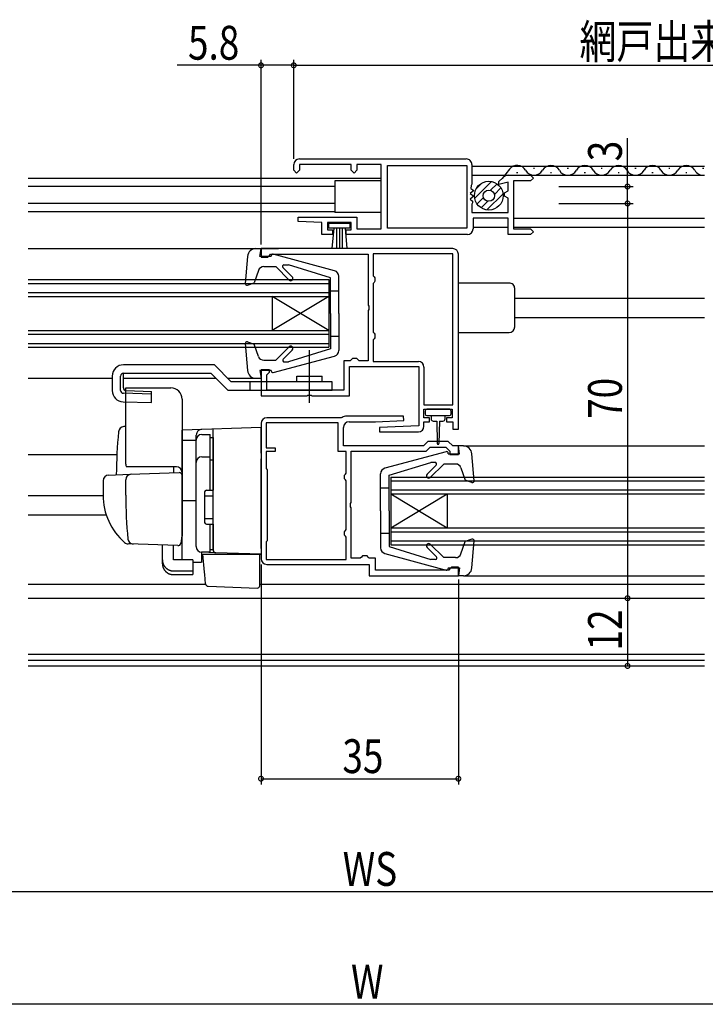
# Model space of a CAD drawing. Extents: x 0 to 990, y 0 to 1603.
# Drawn here: x 688 to 809, y 1073 to 1248 of the extents above; entities that cross this region are included whole.
import ezdxf

# ---------------------------------------------------------------- set-up
doc = ezdxf.new("R2010")
doc.units = 0
doc.linetypes.add('YCENTER_1', pattern=[13, 10, -1, 1, -1])
for name, color, linetype in [('YKK_11', 7, 'CONTINUOUS'), ('YKK_12', 2, 'CONTINUOUS'), ('YKK_13', 4, 'CONTINUOUS'), ('YKK_D', 6, 'CONTINUOUS')]:
    doc.layers.add(name, color=color, linetype=linetype)
doc.styles.get("Standard").update_dxf_attribs({"font": 'txt.shx', "bigfont": 'extfont.shx'})

msp = doc.modelspace()

# ---------------------------------------------------------------- linework, layer by layer
at = {"layer": 'YKK_11', "color": 0, "linetype": 'BYBLOCK'}
for p, q in [((736.299629, 1221.292267), (736.299629, 1222.292267)), ((737.299629, 1223.292267), (766.899629, 1223.292267)), ((746.499625, 1222.292267), (737.299629, 1222.292267)), ((737.299629, 1222.292267), (737.299629, 1221.292267)), ((746.499625, 1221.292267), (746.499625, 1222.292267)), ((747.499625, 1222.292267), (747.499625, 1221.292267)), ((751.799629, 1222.292267), (747.499625, 1222.292267)), ((751.799629, 1210.892273), (751.799629, 1222.292267)), ((752.899619, 1222.142273), (766.999625, 1222.142273)), ((752.899619, 1211.042267), (752.899619, 1222.142273)), ((766.999625, 1222.142273), (766.999625, 1211.042267)), ((767.899629, 1222.292267), (767.899629, 1218.811882)), ((736.799629, 1220.792267), (736.299629, 1221.292267)), ((737.299629, 1221.292267), (736.799629, 1220.792267)), ((746.999625, 1220.792267), (746.499625, 1221.292267)), ((747.499625, 1221.292267), (746.999625, 1220.792267)), ((774.420949, 1220.392273), (778.299629, 1220.392273)), ((778.299629, 1220.392273), (778.799629, 1219.892273)), ((767.899629, 1218.811882), (767.749629, 1218.552074)), ((772.699629, 1219.292275), (773.360289, 1219.952933)), ((772.699629, 1218.731629), (772.699629, 1219.292275)), ((774.299629, 1219.160347), (772.699629, 1218.731629)), ((774.299629, 1217.627352), (774.299629, 1219.160347)), ((775.299629, 1219.392273), (775.299629, 1210.892273)), ((778.299629, 1219.392273), (775.299629, 1219.392273)), ((778.799629, 1219.892273), (778.299629, 1219.392273)), ((768.232962, 1217.667267), (767.566295, 1217.167267)), ((767.566295, 1217.167267), (768.232962, 1216.667267)), ((767.749629, 1218.552074), (767.719629, 1218.052267)), ((767.719629, 1218.052267), (768.232962, 1217.667267)), ((773.699629, 1217.280942), (774.299629, 1217.627352)), ((773.699629, 1216.703592), (773.699629, 1217.280942)), ((768.232962, 1216.667267), (767.566295, 1216.167267)), ((767.566295, 1216.167267), (768.019629, 1215.827267)), ((768.019629, 1215.507267), (767.899629, 1215.267267)), ((767.899629, 1215.267267), (767.899629, 1213.792267)), ((768.019629, 1215.827267), (768.019629, 1215.507267)), ((774.299629, 1216.357182), (773.699629, 1216.703592)), ((774.299629, 1213.792267), (774.299629, 1216.357182)), ((767.899629, 1213.792267), (774.299629, 1213.792267)), ((737.090593, 1212.174922), (737.108319, 1212.992264)), ((741.299613, 1211.992265), (737.090593, 1212.174922)), ((737.108319, 1212.992264), (747.499625, 1212.992264)), ((741.299613, 1209.892243), (741.299613, 1211.992265)), ((746.499625, 1211.992264), (742.299629, 1211.992264)), ((742.299629, 1211.992264), (742.299629, 1210.692261)), ((746.499625, 1210.692261), (746.499625, 1211.992264)), ((747.499625, 1212.992264), (747.499625, 1210.892273)), ((774.299629, 1212.792267), (768.099616, 1212.792267)), ((768.099616, 1212.792267), (768.099616, 1210.892273)), ((774.299629, 1209.892273), (774.299629, 1212.792267)), ((742.299629, 1210.692261), (743.199613, 1210.692261)), ((743.199613, 1210.692261), (743.199613, 1209.8923)), ((745.599611, 1210.692261), (746.499625, 1210.692261)), ((745.599611, 1209.892273), (745.599611, 1210.692261)), ((747.499625, 1210.892273), (751.799629, 1210.892273)), ((756.299629, 1211.042267), (752.899619, 1211.042267)), ((766.999625, 1211.042267), (756.299629, 1211.042267)), ((775.299629, 1210.892273), (778.299629, 1210.892273)), ((778.299629, 1210.892273), (778.799629, 1210.392273)), ((778.799629, 1210.392273), (778.299629, 1209.892273)), ((743.199613, 1209.8923), (741.299613, 1209.892243)), ((756.299629, 1209.892273), (745.599611, 1209.892273)), ((767.099616, 1209.892273), (756.299629, 1209.892273)), ((778.299629, 1209.892273), (774.299629, 1209.892273)), ((764.499639, 1207.392173), (730.499639, 1207.392173)), ((730.499639, 1207.392173), (730.499639, 1205.892173)), ((764.499639, 1206.492173), (750.399639, 1206.492173)), ((750.399639, 1206.492173), (750.399639, 1202.579471)), ((764.499639, 1179.692173), (764.499639, 1206.492173)), ((764.499639, 1179.692173), (764.499639, 1206.492173)), ((730.499639, 1205.892173), (731.699639, 1205.892173)), ((731.699639, 1205.892173), (731.999639, 1206.192173)), ((731.999639, 1206.192173), (732.199639, 1206.392173)), ((732.199639, 1206.392173), (749.499639, 1206.392173)), ((749.499639, 1206.392173), (749.499639, 1197.350431)), ((765.499639, 1175.392173), (765.499639, 1206.392173)), ((750.399639, 1202.579471), (750.549639, 1202.385822)), ((750.549639, 1201.398524), (750.399639, 1201.204875)), ((750.399639, 1201.204875), (750.399639, 1192.579471)), ((750.549639, 1202.385822), (750.699639, 1202.192173)), ((750.699639, 1201.592173), (750.549639, 1201.398524)), ((750.699639, 1202.192173), (750.699639, 1201.592173)), ((749.499639, 1197.350431), (749.619639, 1197.167128)), ((749.619639, 1196.617218), (749.499639, 1196.433915)), ((749.499639, 1196.433915), (749.499639, 1187.492173)), ((749.619639, 1197.167128), (749.619639, 1196.617218)), ((750.399639, 1192.579471), (750.549639, 1192.385822)), ((750.549639, 1191.398524), (750.399639, 1191.204875)), ((750.399639, 1191.204875), (750.399639, 1187.392173)), ((750.549639, 1192.385822), (750.699639, 1192.192173)), ((750.699639, 1191.592173), (750.549639, 1191.398524)), ((750.699639, 1192.192173), (750.699639, 1191.592173)), ((746.299639, 1187.492173), (745.199639, 1187.492173)), ((745.199639, 1187.492173), (745.199639, 1182.292173)), ((746.499639, 1187.692173), (746.299639, 1187.492173)), ((746.699639, 1187.892173), (746.499639, 1187.692173)), ((747.499639, 1187.892173), (746.699639, 1187.892173)), ((747.699639, 1187.692173), (747.499639, 1187.892173)), ((747.899639, 1187.492173), (747.699639, 1187.692173)), ((749.499639, 1187.492173), (747.899639, 1187.492173)), ((750.399639, 1187.392173), (758.399639, 1187.392173)), ((730.499639, 1185.892173), (730.499639, 1181.292173)), ((731.999639, 1185.892173), (730.499639, 1185.892173)), ((731.699639, 1185.192173), (731.999639, 1185.492173)), ((731.999639, 1185.492173), (731.999639, 1185.892173)), ((746.199639, 1186.492173), (758.499639, 1186.492173)), ((746.199639, 1181.292173), (746.199639, 1186.492173)), ((758.499639, 1186.492173), (758.499639, 1175.992174)), ((759.399639, 1186.392173), (759.399639, 1179.692173)), ((731.499639, 1184.992173), (731.699639, 1185.192173)), ((731.499639, 1182.292173), (731.499639, 1184.992173)), ((745.199639, 1182.292173), (731.499639, 1182.292173)), ((730.499639, 1181.292173), (738.641381, 1181.292173)), ((738.641381, 1181.292173), (738.824684, 1181.412173)), ((738.824684, 1181.412173), (739.374594, 1181.412173)), ((739.374594, 1181.412173), (739.557897, 1181.292173)), ((739.557897, 1181.292173), (746.199639, 1181.292173)), ((759.399639, 1179.692173), (764.499639, 1179.692173)), ((759.399639, 1178.892173), (764.399639, 1178.892173)), ((759.399639, 1177.392173), (759.399639, 1178.892173)), ((764.399639, 1178.892173), (764.399639, 1177.392173)), ((744.704666, 1177.392164), (731.499653, 1177.392164)), ((744.870497, 1177.442164), (744.704666, 1177.392164)), ((755.790196, 1177.692164), (745.699653, 1177.692164)), ((750.799656, 1176.692164), (755.808648, 1176.937145)), ((755.808648, 1176.937145), (755.790196, 1177.692164)), ((760.399639, 1177.392173), (759.399639, 1177.392173)), ((760.399639, 1176.692173), (760.399639, 1177.392173)), ((763.399639, 1177.392173), (763.399639, 1176.692173)), ((764.399639, 1177.392173), (763.399639, 1177.392173)), ((730.499653, 1176.392164), (730.499653, 1152.392164)), ((731.399653, 1176.492164), (731.399653, 1172.092164)), ((744.199653, 1176.492164), (731.399653, 1176.492164)), ((744.199653, 1171.392164), (744.199653, 1176.492164)), ((745.099653, 1172.392164), (745.099653, 1175.692164)), ((746.099653, 1176.692164), (750.799656, 1176.692164)), ((758.499639, 1175.992174), (751.490618, 1175.649375)), ((751.490618, 1175.649375), (751.509124, 1174.892173)), ((759.399639, 1176.692173), (760.399639, 1176.692173)), ((759.399639, 1175.892173), (759.399639, 1176.692173)), ((763.399639, 1176.692173), (764.499639, 1176.692173)), ((764.499639, 1176.692173), (764.499639, 1175.392173)), ((764.499639, 1175.392173), (765.499639, 1175.392173)), ((751.509124, 1174.892173), (758.399639, 1174.892173)), ((731.399653, 1172.092164), (732.999653, 1172.092164)), ((732.999653, 1172.092164), (732.999653, 1171.392164)), ((759.299653, 1172.392164), (745.099653, 1172.392164)), ((760.099653, 1173.192164), (759.299653, 1172.392164)), ((759.813867, 1171.492164), (760.513867, 1172.192164)), ((763.699653, 1173.192164), (760.099653, 1173.192164)), ((760.513867, 1172.192164), (763.285439, 1172.192164)), ((763.285439, 1172.192164), (763.999653, 1171.47795)), ((764.499653, 1172.392164), (763.699653, 1173.192164)), ((765.499653, 1172.392164), (764.499653, 1172.392164)), ((765.499653, 1170.892164), (765.499653, 1172.392164)), ((731.399653, 1171.392164), (731.399653, 1168.392164)), ((732.999653, 1171.392164), (731.399653, 1171.392164)), ((745.599653, 1171.392164), (744.199653, 1171.392164)), ((745.599653, 1167.579462), (745.599653, 1171.392164)), ((746.499653, 1171.492164), (759.813867, 1171.492164)), ((746.499653, 1162.350422), (746.499653, 1171.492164)), ((763.999653, 1171.47795), (763.999653, 1170.892164)), ((763.999653, 1170.892164), (765.499653, 1170.892164)), ((731.399653, 1168.392164), (731.599653, 1168.192164)), ((731.599653, 1168.192164), (731.599653, 1155.592164)), ((745.299653, 1167.192164), (745.449653, 1167.385813)), ((745.299653, 1166.592164), (745.299653, 1167.192164)), ((745.449653, 1166.398515), (745.299653, 1166.592164)), ((745.449653, 1167.385813), (745.599653, 1167.579462)), ((745.599653, 1166.204866), (745.449653, 1166.398515)), ((745.599653, 1157.579462), (745.599653, 1166.204866)), ((746.379653, 1162.167119), (746.499653, 1162.350422)), ((746.379653, 1161.617209), (746.379653, 1162.167119)), ((746.499653, 1161.433906), (746.379653, 1161.617209)), ((746.499653, 1152.492164), (746.499653, 1161.433906)), ((745.449653, 1157.385813), (745.599653, 1157.579462)), ((745.299653, 1157.192164), (745.449653, 1157.385813)), ((745.299653, 1156.592164), (745.299653, 1157.192164)), ((745.449653, 1156.398515), (745.299653, 1156.592164)), ((745.599653, 1156.204866), (745.449653, 1156.398515)), ((745.599653, 1152.292164), (745.599653, 1156.204866)), ((731.599653, 1155.592164), (731.399653, 1155.392164)), ((731.399653, 1155.392164), (731.399653, 1152.292164)), ((731.399653, 1152.292164), (745.599653, 1152.292164)), ((731.399653, 1152.292164), (745.599653, 1152.292164)), ((748.099653, 1152.492164), (746.499653, 1152.492164)), ((748.299653, 1152.692164), (748.099653, 1152.492164)), ((748.499653, 1152.892164), (748.299653, 1152.692164)), ((749.299653, 1152.892164), (748.499653, 1152.892164)), ((749.499653, 1152.692164), (749.299653, 1152.892164)), ((749.699653, 1152.492164), (749.499653, 1152.692164)), ((750.799653, 1152.492164), (749.699653, 1152.492164)), ((750.799653, 1150.392164), (750.799653, 1152.492164)), ((731.499653, 1151.392164), (749.699653, 1151.392164)), ((749.699653, 1151.392164), (749.699653, 1149.392164)), ((763.999653, 1150.592164), (763.799653, 1150.392164)), ((764.299653, 1150.892164), (763.999653, 1150.592164)), ((765.499653, 1150.892164), (764.299653, 1150.892164)), ((765.499653, 1149.392164), (765.499653, 1150.892164)), ((749.699653, 1149.392164), (765.499653, 1149.392164)), ((763.799653, 1150.392164), (750.799653, 1150.392164))]:
    msp.add_line(p, q, dxfattribs=at)
for centre, radius, start, end in [((737.299629, 1222.292267), 1, 90.000019, 180), ((766.899629, 1222.292267), 1, 359.99998, 90.000019), ((774.420949, 1218.892273), 1.5, 90.000019, 135.000009), ((767.099616, 1210.892273), 1, 269.999999, 359.99998), ((764.499639, 1206.392173), 1, 0.000009, 89.999991), ((758.399639, 1186.392173), 1, 0.000009, 89.999991), ((731.499653, 1176.392164), 1, 90.000009, 179.999991), ((745.699652, 1176.192166), 1.499999, 89.999991, 123.557327), ((746.099653, 1175.692164), 1, 90.000009, 179.999991), ((758.399639, 1175.892173), 1, 270.000009, 359.999991), ((731.499653, 1152.392164), 1, 180.000009, 269.999991)]:
    msp.add_arc(centre, radius, start, end, dxfattribs=at)
at = {"layer": 'YKK_12', "linetype": 'CONTINUOUS'}
for p, q in [((767.899628, 1221.990746), (809.174215, 1221.990746)), ((767.899628, 1220.390755), (809.174215, 1220.390755)), ((774.574009, 1221.50105), (773.245198, 1219.82373)), ((775.820949, 1220.892274), (776.020949, 1220.892274)), ((778.820949, 1221.652274), (779.020949, 1221.652274)), ((781.821153, 1220.892159), (782.021154, 1220.892159)), ((784.821154, 1221.652159), (785.021153, 1221.652159)), ((787.821153, 1220.892159), (788.021154, 1220.892159)), ((790.821154, 1221.652159), (791.021153, 1221.652159)), ((793.821153, 1220.892159), (794.021154, 1220.892159)), ((796.821154, 1221.652159), (797.021153, 1221.652159)), ((799.821153, 1220.892159), (800.021154, 1220.892159)), ((802.821154, 1221.652159), (803.021153, 1221.652159)), ((805.821153, 1220.892159), (806.021154, 1220.892159)), ((808.821154, 1221.652159), (809.021153, 1221.652159)), ((689.194023, 1219.892427), (751.799629, 1219.892361)), ((740.824881, 1219.892385), (742.824393, 1219.89237)), ((743.599521, 1218.392278), (689.194023, 1218.392295)), ((742.824393, 1218.392293), (740.824881, 1218.392293)), ((743.599521, 1215.392339), (689.194023, 1215.392346)), ((742.824149, 1215.392339), (740.706961, 1215.392339)), ((689.194023, 1213.9922), (743.599521, 1213.992192)), ((740.824881, 1213.992193), (742.824393, 1213.992193)), ((775.299628, 1212.790749), (809.174216, 1212.790749)), ((768.099616, 1211.190758), (774.299628, 1211.190758)), ((775.299628, 1211.190758), (809.174216, 1211.190758)), ((689.194023, 1207.392143), (733.598554, 1207.392143)), ((689.194023, 1201.89215), (742.499655, 1201.892179)), ((689.194023, 1201.19215), (742.499656, 1201.192179)), ((742.499655, 1201.892179), (742.499661, 1189.892179)), ((689.194023, 1199.59215), (742.499656, 1199.592179)), ((689.194023, 1198.89215), (742.499657, 1198.892179)), ((742.49966, 1192.892179), (732.499657, 1198.892176)), ((732.499657, 1198.892176), (732.49966, 1192.892176)), ((742.499657, 1198.892179), (732.49966, 1192.892176)), ((775.499653, 1198.592278), (809.174217, 1198.592281)), ((775.499653, 1195.192285), (809.174217, 1195.192289)), ((689.194023, 1192.89215), (742.49966, 1192.892179)), ((689.194023, 1192.19215), (742.49966, 1192.192179)), ((689.194023, 1190.59215), (742.499661, 1190.592179)), ((689.194023, 1189.89215), (742.499661, 1189.892179)), ((689.194023, 1184.39215), (704.099652, 1184.39215)), ((706.089652, 1184.39215), (722.498355, 1184.39215)), ((724.619675, 1184.39215), (729.598559, 1184.39215)), ((766.400741, 1172.39217), (809.174217, 1172.39217)), ((689.194023, 1170.8923), (704.941008, 1170.892297)), ((753.499657, 1166.892159), (809.174217, 1166.892206)), ((753.499657, 1166.892159), (753.499668, 1154.892159)), ((753.499657, 1166.192159), (809.174217, 1166.192206)), ((753.499659, 1164.592159), (809.174217, 1164.592206)), ((689.194023, 1163.592314), (702.499202, 1163.592311)), ((753.499659, 1163.892159), (809.174217, 1163.892206)), ((753.499659, 1163.892159), (763.499665, 1157.892164)), ((753.499665, 1157.892159), (763.499659, 1163.892164)), ((763.499659, 1163.892164), (763.499665, 1157.892164)), ((689.194023, 1160.192309), (703.037939, 1160.192304)), ((753.499665, 1157.892159), (809.174217, 1157.892203)), ((753.499666, 1157.192159), (809.174217, 1157.192203)), ((753.499667, 1155.592159), (809.174217, 1155.592203)), ((753.499668, 1154.892159), (809.174217, 1154.892203)), ((766.400736, 1149.392177), (809.174217, 1149.392177)), ((689.194023, 1147.892463), (720.6687, 1147.892443)), ((730.199653, 1147.892446), (809.174217, 1147.892446)), ((736.824892, 1147.892431), (738.824403, 1147.892415)), ((689.194023, 1145.392339), (809.174217, 1145.392339)), ((736.824892, 1145.392339), (738.824403, 1145.392339)), ((738.824403, 1135.392705), (689.194023, 1135.393098)), ((809.174217, 1135.392699), (689.194023, 1135.392711)), ((689.194023, 1134.393137), (738.824403, 1134.392721)), ((689.194023, 1134.392726), (809.174217, 1134.392714)), ((689.194023, 1133.392679), (809.174217, 1133.392606)), ((734.482696, 1133.392647), (738.824403, 1133.392614))]:
    msp.add_line(p, q, dxfattribs=at)
for centre, start, end in [((775.920949, 1220.433974), 29.199369, 141.612942), ((781.921153, 1220.433859), 29.199369, 150.800631), ((787.921153, 1220.433859), 29.199369, 150.800631), ((793.921153, 1220.433859), 29.199369, 150.800631), ((799.921153, 1220.433859), 29.199369, 150.800631), ((805.921153, 1220.433859), 29.199369, 150.800631), ((778.920949, 1222.110274), 209.190639, 330.809361), ((784.921153, 1222.110159), 209.190639, 330.809361), ((790.921153, 1222.110159), 209.190639, 330.809361), ((796.921153, 1222.110159), 209.190639, 330.809361), ((802.921153, 1222.110159), 209.190639, 330.809361), ((808.921153, 1222.110159), 209.190639, 278.468505)]:
    msp.add_arc(centre, 1.7184, start, end, dxfattribs=at)
at = {"layer": 'YKK_13', "linetype": 'CONTINUOUS'}
for p, q in [((751.799628, 1219.392267), (743.599521, 1219.392267)), ((743.599521, 1219.392267), (743.599521, 1213.792267)), ((768.387839, 1216.31659), (771.354148, 1219.282899)), ((768.663962, 1218.006852), (769.663962, 1219.006852)), ((771.209617, 1217.724229), (772.352927, 1218.867539)), ((770.560691, 1214.246781), (773.424216, 1217.110306)), ((771.876121, 1216.97635), (773.046043, 1218.146271)), ((768.803367, 1215.317979), (769.946921, 1216.461533)), ((769.524802, 1214.625031), (770.694968, 1215.795197)), ((751.799628, 1213.792267), (743.599521, 1213.792267)), ((742.549628, 1211.892267), (746.249628, 1211.892267)), ((742.549628, 1211.042267), (742.549628, 1211.892267)), ((746.249628, 1211.892267), (746.249628, 1211.042267)), ((746.249628, 1211.042267), (742.549628, 1211.042267)), ((743.399628, 1211.042267), (743.080295, 1207.392267)), ((743.899628, 1211.042267), (743.899628, 1207.392267)), ((744.399628, 1211.042267), (744.399628, 1207.392267)), ((744.899628, 1211.042267), (744.899628, 1207.392267)), ((745.399628, 1211.042267), (745.718962, 1207.392267)), ((729.598563, 1207.392168), (730.499652, 1207.392168)), ((730.295366, 1205.992168), (730.499652, 1207.392168)), ((730.299652, 1207.292168), (730.295367, 1207.292168)), ((728.104039, 1206.020231), (727.692842, 1201.22145)), ((732.295381, 1205.992168), (730.295366, 1205.992168)), ((732.295381, 1205.992168), (732.295381, 1206.092684)), ((743.555979, 1203.444587), (732.673568, 1206.382317)), ((730.040095, 1203.517979), (729.293055, 1201.350221)), ((730.98553, 1204.192168), (733.096666, 1204.192168)), ((735.479507, 1201.809328), (733.096667, 1204.192167)), ((736.04603, 1202.374173), (734.36429, 1204.065916)), ((734.541591, 1204.492168), (735.386073, 1204.492168)), ((742.795356, 1202.192169), (735.386073, 1204.492168)), ((728.094353, 1200.91393), (729.293055, 1201.350221)), ((742.795356, 1195.892223), (742.795356, 1202.192169)), ((744.295356, 1195.892223), (744.295356, 1202.479146)), ((774.499653, 1201.292534), (765.499653, 1201.292534)), ((742.795356, 1199.892169), (744.295356, 1199.892168)), ((775.499653, 1193.492241), (775.499653, 1200.292045)), ((742.795387, 1195.892208), (742.795387, 1189.592181)), ((744.295387, 1195.892208), (744.295387, 1189.305191)), ((765.499653, 1192.492485), (774.499653, 1192.492485)), ((728.09435, 1190.870415), (729.293052, 1190.434123)), ((742.795356, 1191.892169), (744.295356, 1191.892168)), ((727.692839, 1190.562895), (728.104034, 1185.764114)), ((730.04009, 1188.266367), (729.293052, 1190.434123)), ((735.479504, 1189.975013), (733.096663, 1187.592175)), ((736.045189, 1189.409328), (734.440165, 1187.804305)), ((742.795353, 1189.592169), (735.386068, 1187.292173)), ((730.985525, 1187.592177), (733.096663, 1187.592176)), ((732.673562, 1185.402031), (743.556008, 1188.339749)), ((734.652297, 1187.292173), (735.386068, 1187.292173)), ((722.219652, 1186.792173), (706.099652, 1186.792173)), ((725.219652, 1183.792173), (722.219652, 1186.792173)), ((730.295361, 1185.792177), (730.499646, 1184.392175)), ((732.295376, 1185.792176), (730.295361, 1185.792177)), ((732.295376, 1185.792175), (732.295376, 1185.691663)), ((704.099652, 1184.792173), (704.099652, 1182.235846)), ((705.599652, 1182.235846), (705.599652, 1184.792173)), ((706.089652, 1182.712046), (706.089652, 1185.292173)), ((706.099652, 1185.292173), (721.598332, 1185.292173)), ((721.598332, 1185.292173), (724.598332, 1182.292173)), ((743.099652, 1183.792173), (725.219652, 1183.792173)), ((728.599652, 1182.292173), (728.599652, 1183.792173)), ((729.598557, 1184.392176), (730.499646, 1184.392175)), ((736.849652, 1183.792173), (736.849652, 1184.792173)), ((736.849652, 1184.792173), (741.349652, 1184.792173)), ((741.349652, 1183.792173), (741.349652, 1184.792173)), ((743.099652, 1182.292173), (743.099652, 1183.792173)), ((706.575372, 1182.21225), (711.099652, 1182.082985)), ((711.099652, 1180.092173), (711.099652, 1182.082985)), ((724.598332, 1182.292173), (743.099652, 1182.292173)), ((706.042533, 1180.236662), (711.099652, 1180.092173)), ((711.099652, 1181.592785), (706.085372, 1181.73605)), ((759.599662, 1178.592189), (759.599662, 1178.09221)), ((763.899647, 1178.892189), (759.899662, 1178.892189)), ((764.199647, 1178.09221), (764.199647, 1178.592189)), ((759.899662, 1177.79221), (761.899655, 1177.79221)), ((760.649664, 1177.79221), (760.649664, 1177.192207)), ((761.049658, 1176.792213), (761.649664, 1176.792213)), ((761.649664, 1176.792213), (761.749698, 1172.838419)), ((761.899655, 1177.79221), (763.899647, 1177.79221)), ((762.14966, 1176.792213), (762.049602, 1172.838418)), ((762.14966, 1176.792213), (762.74965, 1176.792213)), ((763.14966, 1177.192207), (763.14966, 1177.79221)), ((766.400742, 1172.39217), (765.499653, 1172.39217)), ((765.703938, 1170.992168), (765.499653, 1172.39217)), ((763.325736, 1171.382315), (752.443291, 1168.444596)), ((763.703923, 1170.99217), (763.703923, 1171.092682)), ((763.703923, 1170.992169), (765.703938, 1170.992168)), ((768.30646, 1166.221451), (767.895265, 1171.020231)), ((753.203946, 1167.192177), (760.613231, 1169.492172)), ((759.95411, 1167.375018), (761.559134, 1168.98004)), ((760.519795, 1166.809332), (762.902636, 1169.19217)), ((761.347002, 1169.492172), (760.613231, 1169.492172)), ((765.013774, 1169.192169), (762.902635, 1169.19217)), ((765.959208, 1168.517979), (766.706247, 1166.350223)), ((751.703912, 1160.892137), (751.703912, 1167.479155)), ((753.203912, 1160.892137), (753.203912, 1167.192164)), ((767.904949, 1165.913931), (766.706247, 1166.350223)), ((753.203942, 1164.892177), (751.703942, 1164.892177)), ((751.703942, 1160.892122), (751.703942, 1154.305199)), ((753.203942, 1160.892122), (753.203942, 1154.592177)), ((753.203942, 1156.892177), (751.703942, 1156.892177)), ((767.904946, 1155.870416), (766.706244, 1155.434124)), ((753.203942, 1154.592177), (760.613226, 1152.292177)), ((759.953269, 1154.410172), (761.635008, 1152.718429)), ((760.519792, 1154.975018), (762.902631, 1152.592179)), ((765.959204, 1153.266367), (766.706244, 1155.434124)), ((767.895259, 1150.764115), (768.306457, 1155.562895)), ((752.44332, 1153.339759), (763.325731, 1150.402029)), ((761.457708, 1152.292177), (760.613226, 1152.292177)), ((765.013769, 1152.592177), (762.902633, 1152.592177)), ((763.703918, 1150.792177), (765.703933, 1150.792177)), ((763.703918, 1150.792177), (763.703918, 1150.691661)), ((765.703933, 1150.792177), (765.499647, 1149.392177)), ((766.400736, 1149.392177), (765.499647, 1149.392177)), ((765.699647, 1149.492177), (765.703932, 1149.492177))]:
    msp.add_line(p, q, dxfattribs=at)
at = {"layer": 'YKK_13', "linetype": 'YCENTER_1'}
msp.add_line((739.099652, 1180.048369), (739.099652, 1189.374182), dxfattribs=at)
at = {"layer": 'YKK_13'}
for p, q in [((706.499653, 1169.192155), (706.499653, 1182.692155)), ((706.499653, 1182.692155), (714.499653, 1182.692155)), ((716.499653, 1180.692155), (716.499653, 1156.392155)), ((706.499653, 1175.842947), (706.17307, 1175.831543)), ((730.499653, 1175.692155), (716.499653, 1175.203264)), ((716.499653, 1175.191316), (716.499653, 1175.203264)), ((716.499653, 1174.991336), (716.499653, 1175.191316)), ((716.499653, 1173.419105), (716.499653, 1174.991336)), ((721.999653, 1170.39968), (721.999653, 1175.395329)), ((730.499653, 1171.095413), (730.499653, 1175.692155)), ((716.499653, 1173.419105), (718.999653, 1173.453511)), ((716.499653, 1162.240866), (716.499653, 1173.419105)), ((718.999653, 1173.514924), (718.999653, 1174.309328)), ((718.999653, 1154.559432), (718.999653, 1173.514924)), ((718.999653, 1154.541363), (718.999653, 1173.421173)), ((719.999653, 1174.421173), (721.499653, 1174.421173)), ((721.499653, 1164.541363), (721.499653, 1174.421173)), ((721.499653, 1173.917777), (721.999653, 1173.917777)), ((721.999653, 1173.917777), (721.999653, 1164.541363)), ((721.999652, 1172.72676), (721.999652, 1172.274144)), ((719.999653, 1170.476609), (721.499653, 1170.476609)), ((721.499653, 1169.957235), (721.999653, 1169.957235)), ((721.999652, 1169.917436), (721.999653, 1170.39968)), ((721.999652, 1154.471521), (721.999652, 1169.917436)), ((730.499653, 1171.095413), (730.499653, 1170.13136)), ((730.499653, 1154.191546), (730.499653, 1170.13136)), ((715.499653, 1168.692155), (706.633628, 1168.692155)), ((714.999653, 1168.692155), (714.999653, 1167.639774)), ((703.464753, 1167.236966), (707.252019, 1167.369221)), ((706.499653, 1163.692155), (706.499653, 1166.394719)), ((707.252019, 1167.369221), (715.982203, 1167.674085)), ((716.499653, 1167.17439), (716.499653, 1156.692155)), ((702.499653, 1166.237576), (702.499653, 1163.692155)), ((720.799653, 1164.541363), (721.999653, 1164.541363)), ((721.999652, 1164.692155), (721.999652, 1165.192155)), ((716.499653, 1163.392155), (716.499653, 1163.992155)), ((716.499653, 1162.392155), (716.499653, 1162.992155)), ((720.499653, 1164.241363), (720.499653, 1158.841363)), ((720.499653, 1163.541363), (721.999653, 1163.541363)), ((718.999653, 1162.692155), (716.499653, 1162.648517)), ((716.499653, 1158.901057), (716.499653, 1162.647174)), ((716.499653, 1161.876413), (716.499653, 1162.240866)), ((716.499653, 1160.912374), (716.499653, 1161.876413)), ((716.499653, 1160.872177), (716.499653, 1160.912374)), ((716.499653, 1159.392155), (716.499653, 1159.992155)), ((720.499653, 1159.541363), (721.999653, 1159.541363)), ((716.499653, 1158.392155), (716.499653, 1158.992155)), ((716.499653, 1158.392155), (716.499653, 1158.992155)), ((716.499653, 1158.392155), (716.499653, 1158.992155)), ((716.499653, 1158.070875), (716.499653, 1158.901057)), ((716.499653, 1158.392155), (716.499653, 1156.692155)), ((716.499653, 1158.392155), (716.499653, 1156.692155)), ((716.499653, 1152.327141), (716.499653, 1158.070875)), ((720.799653, 1158.541363), (721.999653, 1158.541363)), ((721.499653, 1153.541363), (721.499653, 1158.541363)), ((721.999652, 1157.992155), (721.999652, 1158.492155)), ((721.999653, 1158.541363), (721.999653, 1154.041363)), ((716.461467, 1156.437584), (716.26738, 1155.143668)), ((716.499653, 1156.692155), (716.461467, 1156.437584)), ((707.758874, 1154.99739), (706.910269, 1155.027024)), ((715.755462, 1154.718143), (706.92638, 1155.026461)), ((712.999653, 1152.184545), (712.999653, 1154.814378)), ((714.999653, 1152.184545), (714.999653, 1154.744536)), ((721.499653, 1154.041363), (721.999653, 1154.041363)), ((721.999653, 1153.971826), (721.999652, 1154.471521)), ((730.499653, 1154.191546), (730.499653, 1153.192155)), ((722.482203, 1153.472131), (719.964753, 1153.560042)), ((719.964753, 1153.560042), (719.964753, 1151.775309)), ((721.499653, 1153.541363), (719.999653, 1153.541363)), ((720.475576, 1150.038342), (720.199653, 1153.192155)), ((720.199653, 1153.192155), (720.230252, 1153.192155)), ((720.230252, 1153.192155), (730.199653, 1153.192155)), ((730.499653, 1153.192155), (722.482203, 1153.472131)), ((729.499653, 1153.227076), (730.499653, 1153.192155)), ((730.199653, 1153.192155), (730.199653, 1149.849787)), ((712.999653, 1151.521833), (712.999653, 1152.184545)), ((718.399653, 1152.184545), (714.999653, 1152.184545)), ((718.399653, 1152.184545), (718.399653, 1150.240854)), ((718.399653, 1151.802628), (719.964753, 1151.775309)), ((714.999653, 1150.240854), (718.399653, 1150.240854)), ((714.999653, 1149.578141), (718.399653, 1149.578141)), ((718.399653, 1150.240854), (718.399653, 1149.578141)), ((720.51552, 1149.581779), (720.475576, 1150.038342)), ((720.656994, 1147.964725), (720.51552, 1149.581779)), ((730.199653, 1149.849787), (730.199653, 1149.213642)), ((730.199653, 1149.213642), (730.199653, 1147.502814)), ((721.137877, 1147.508599), (729.889183, 1147.202997))]:
    msp.add_line(p, q, dxfattribs=at)
for points in [[(713, 1152.18, 0), (713, 1152.16, 0), (713, 1152.14, 0), (713.001, 1152.11, 0), (713.002, 1152.09, 0), (713.003, 1152.07, 0), (713.005, 1152.04, 0), (713.007, 1152.02, 0), (713.009, 1151.99, 0), (713.012, 1151.97, 0), (713.015, 1151.95, 0), (713.018, 1151.92, 0), (713.021, 1151.9, 0), (713.025, 1151.88, 0), (713.029, 1151.85, 0), (713.033, 1151.83, 0), (713.038, 1151.81, 0), (713.043, 1151.78, 0), (713.048, 1151.76, 0), (713.054, 1151.74, 0), (713.06, 1151.71, 0), (713.066, 1151.69, 0), (713.072, 1151.67, 0), (713.079, 1151.64, 0), (713.086, 1151.62, 0), (713.093, 1151.6, 0), (713.101, 1151.57, 0), (713.108, 1151.55, 0), (713.117, 1151.53, 0), (713.125, 1151.51, 0), (713.134, 1151.49, 0), (713.143, 1151.46, 0), (713.152, 1151.44, 0), (713.161, 1151.42, 0), (713.171, 1151.4, 0), (713.181, 1151.38, 0), (713.192, 1151.35, 0), (713.202, 1151.33, 0), (713.213, 1151.31, 0), (713.224, 1151.29, 0), (713.236, 1151.27, 0), (713.248, 1151.25, 0), (713.259, 1151.23, 0), (713.272, 1151.21, 0), (713.284, 1151.19, 0), (713.297, 1151.16, 0), (713.31, 1151.14, 0), (713.323, 1151.12, 0), (713.337, 1151.1, 0), (713.35, 1151.08, 0), (713.364, 1151.07, 0), (713.379, 1151.05, 0), (713.393, 1151.03, 0), (713.408, 1151.01, 0), (713.423, 1150.99, 0), (713.438, 1150.97, 0), (713.454, 1150.95, 0), (713.469, 1150.93, 0), (713.485, 1150.91, 0), (713.501, 1150.9, 0), (713.518, 1150.88, 0), (713.534, 1150.86, 0), (713.551, 1150.84, 0), (713.568, 1150.83, 0), (713.585, 1150.81, 0), (713.603, 1150.79, 0), (713.621, 1150.78, 0), (713.638, 1150.76, 0), (713.657, 1150.74, 0), (713.675, 1150.73, 0), (713.693, 1150.71, 0), (713.712, 1150.7, 0), (713.731, 1150.68, 0), (713.75, 1150.67, 0), (713.769, 1150.65, 0), (713.789, 1150.64, 0), (713.808, 1150.62, 0), (713.828, 1150.61, 0), (713.848, 1150.6, 0), (713.868, 1150.58, 0), (713.889, 1150.57, 0), (713.909, 1150.56, 0), (713.93, 1150.54, 0), (713.95, 1150.53, 0), (713.971, 1150.52, 0), (713.993, 1150.51, 0), (714.014, 1150.49, 0), (714.035, 1150.48, 0), (714.057, 1150.47, 0), (714.079, 1150.46, 0), (714.1, 1150.45, 0), (714.122, 1150.44, 0), (714.145, 1150.43, 0), (714.167, 1150.42, 0), (714.189, 1150.41, 0), (714.212, 1150.4, 0), (714.234, 1150.39, 0), (714.257, 1150.38, 0), (714.28, 1150.37, 0), (714.303, 1150.36, 0), (714.326, 1150.35, 0), (714.349, 1150.35, 0), (714.372, 1150.34, 0), (714.396, 1150.33, 0), (714.419, 1150.32, 0), (714.443, 1150.32, 0), (714.466, 1150.31, 0), (714.49, 1150.31, 0), (714.514, 1150.3, 0), (714.538, 1150.29, 0), (714.561, 1150.29, 0), (714.585, 1150.28, 0), (714.609, 1150.28, 0), (714.634, 1150.27, 0), (714.658, 1150.27, 0), (714.682, 1150.27, 0), (714.706, 1150.26, 0), (714.73, 1150.26, 0), (714.755, 1150.26, 0), (714.779, 1150.25, 0), (714.804, 1150.25, 0), (714.828, 1150.25, 0), (714.853, 1150.25, 0), (714.877, 1150.24, 0), (714.902, 1150.24, 0), (714.926, 1150.24, 0), (714.951, 1150.24, 0), (714.975, 1150.24, 0), (715, 1150.24, 0)], [(713, 1151.52, 0), (713, 1151.5, 0), (713, 1151.47, 0), (713.001, 1151.45, 0), (713.002, 1151.43, 0), (713.003, 1151.4, 0), (713.005, 1151.38, 0), (713.007, 1151.36, 0), (713.009, 1151.33, 0), (713.012, 1151.31, 0), (713.015, 1151.28, 0), (713.018, 1151.26, 0), (713.021, 1151.24, 0), (713.025, 1151.21, 0), (713.029, 1151.19, 0), (713.033, 1151.17, 0), (713.038, 1151.14, 0), (713.043, 1151.12, 0), (713.048, 1151.1, 0), (713.054, 1151.07, 0), (713.06, 1151.05, 0), (713.066, 1151.03, 0), (713.072, 1151, 0), (713.079, 1150.98, 0), (713.086, 1150.96, 0), (713.093, 1150.93, 0), (713.101, 1150.91, 0), (713.108, 1150.89, 0), (713.117, 1150.87, 0), (713.125, 1150.84, 0), (713.134, 1150.82, 0), (713.143, 1150.8, 0), (713.152, 1150.78, 0), (713.161, 1150.76, 0), (713.171, 1150.73, 0), (713.181, 1150.71, 0), (713.192, 1150.69, 0), (713.202, 1150.67, 0), (713.213, 1150.65, 0), (713.224, 1150.63, 0), (713.236, 1150.61, 0), (713.248, 1150.58, 0), (713.259, 1150.56, 0), (713.272, 1150.54, 0), (713.284, 1150.52, 0), (713.297, 1150.5, 0), (713.31, 1150.48, 0), (713.323, 1150.46, 0), (713.337, 1150.44, 0), (713.35, 1150.42, 0), (713.364, 1150.4, 0), (713.379, 1150.38, 0), (713.393, 1150.36, 0), (713.408, 1150.34, 0), (713.423, 1150.33, 0), (713.438, 1150.31, 0), (713.454, 1150.29, 0), (713.469, 1150.27, 0), (713.485, 1150.25, 0), (713.501, 1150.23, 0), (713.518, 1150.22, 0), (713.534, 1150.2, 0), (713.551, 1150.18, 0), (713.568, 1150.16, 0), (713.585, 1150.15, 0), (713.603, 1150.13, 0), (713.621, 1150.11, 0), (713.638, 1150.1, 0), (713.657, 1150.08, 0), (713.675, 1150.07, 0), (713.693, 1150.05, 0), (713.712, 1150.03, 0), (713.731, 1150.02, 0), (713.75, 1150, 0), (713.769, 1149.99, 0), (713.789, 1149.97, 0), (713.808, 1149.96, 0), (713.828, 1149.95, 0), (713.848, 1149.93, 0), (713.868, 1149.92, 0), (713.889, 1149.91, 0), (713.909, 1149.89, 0), (713.93, 1149.88, 0), (713.95, 1149.87, 0), (713.971, 1149.85, 0), (713.993, 1149.84, 0), (714.014, 1149.83, 0), (714.035, 1149.82, 0), (714.057, 1149.81, 0), (714.079, 1149.8, 0), (714.1, 1149.79, 0), (714.122, 1149.78, 0), (714.145, 1149.76, 0), (714.167, 1149.75, 0), (714.189, 1149.74, 0), (714.212, 1149.74, 0), (714.234, 1149.73, 0), (714.257, 1149.72, 0), (714.28, 1149.71, 0), (714.303, 1149.7, 0), (714.326, 1149.69, 0), (714.349, 1149.68, 0), (714.372, 1149.68, 0), (714.396, 1149.67, 0), (714.419, 1149.66, 0), (714.443, 1149.66, 0), (714.466, 1149.65, 0), (714.49, 1149.64, 0), (714.514, 1149.64, 0), (714.538, 1149.63, 0), (714.561, 1149.63, 0), (714.585, 1149.62, 0), (714.609, 1149.62, 0), (714.634, 1149.61, 0), (714.658, 1149.61, 0), (714.682, 1149.6, 0), (714.706, 1149.6, 0), (714.73, 1149.6, 0), (714.755, 1149.59, 0), (714.779, 1149.59, 0), (714.804, 1149.59, 0), (714.828, 1149.59, 0), (714.853, 1149.58, 0), (714.877, 1149.58, 0), (714.902, 1149.58, 0), (714.926, 1149.58, 0), (714.951, 1149.58, 0), (714.975, 1149.58, 0), (715, 1149.58, 0)]]:
    msp.add_polyline3d(points, dxfattribs=at)
at = {"layer": 'YKK_13', "linetype": 'CONTINUOUS'}
for radius in [2.55, 1]:
    msp.add_circle((770.896873, 1216.774811), radius, dxfattribs=at)
for centre, radius, start, end in [((729.598563, 1205.892168), 1.5, 90, 175.102409), ((732.595381, 1206.092684), 0.3, 74.892982, 180), ((730.98553, 1203.192168), 1, 90, 160.98532), ((734.541591, 1204.242168), 0.25, 90, 224.830099), ((743.295356, 1202.479146), 1, 0, 74.892982), ((727.991747, 1201.195838), 0.3, 175.102409, 289.999986), ((735.76235, 1202.09217), 0.4, 225.000009, 44.830099), ((774.499653, 1200.292289), 1, 359.986012, 90), ((774.499653, 1193.492485), 1, 270, 359.986012), ((727.991744, 1190.588507), 0.3, 69.999986, 184.897563), ((735.762347, 1189.69217), 0.4, 314.999963, 134.999963), ((743.295387, 1189.305191), 1, 285.106918, 0), ((730.985526, 1188.592177), 1, 199.014652, 270), ((734.652297, 1187.592173), 0.3, 134.999963, 270), ((706.099652, 1184.792173), 2, 90, 180), ((729.598558, 1185.892176), 1.5, 184.897563, 270), ((732.595376, 1185.691663), 0.3, 179.999971, 285.106918), ((706.099652, 1184.792173), 0.5, 90, 180), ((706.099652, 1182.235846), 2, 180, 268.363423), ((706.099652, 1182.235846), 0.5, 180, 268.363423), ((706.589652, 1182.712046), 0.5, 180, 268.363423), ((759.899662, 1178.592189), 0.3, 90, 180), ((763.899647, 1178.592189), 0.3, 0, 90), ((759.899662, 1178.09221), 0.3, 180, 270), ((761.049658, 1177.192207), 0.4, 180, 270), ((762.74965, 1177.192207), 0.4, 270, 359.997814), ((763.899647, 1178.09221), 0.3, 270, 0), ((761.89965, 1172.842213), 0.15, 181.5265, 358.473149), ((766.400741, 1170.89217), 1.5, 4.897563, 90), ((763.403923, 1171.092682), 0.3, 359.999971, 105.106918), ((752.703912, 1167.479155), 1, 105.106918, 180), ((761.347002, 1169.192172), 0.3, 314.999963, 90), ((765.013773, 1168.192169), 1, 19.014652, 90), ((760.236952, 1167.092175), 0.4, 134.999963, 314.999963), ((768.007555, 1166.195838), 0.3, 249.999986, 4.897563), ((768.007552, 1155.588508), 0.3, 355.102409, 109.999986), ((752.703942, 1154.305199), 1, 180, 254.892982), ((760.236949, 1154.692175), 0.4, 45.000009, 224.830099), ((761.457708, 1152.542177), 0.25, 270, 44.830099), ((765.013769, 1153.592177), 1, 270, 340.98532), ((763.403918, 1150.691661), 0.3, 254.892982, 0), ((766.400736, 1150.892177), 1.5, 270, 355.102409)]:
    msp.add_arc(centre, radius, start, end, dxfattribs=at)
at = {"layer": 'YKK_13'}
for centre, radius, start, end in [((714.499653, 1180.692155), 2, 0, 90), ((706.20797, 1174.832152), 1, 92, 175.149197), ((719.999511, 1174.309389), 0.999858, 128.572214, 180), ((720.006914, 1174.302569), 1.009806, 92.392852, 128.659364), ((819.799653, 1165.192155), 115, 175.149197, 178.957612), ((719.999653, 1173.421173), 1, 90, 180), ((719.999653, 1169.476609), 1, 90, 180), ((707.499653, 1169.192155), 1, 180, 210), ((715.499653, 1167.692155), 1, 0, 90), ((703.499653, 1166.237576), 1, 92, 180), ((707.499653, 1166.394719), 1, 92, 180), ((715.999653, 1167.17439), 0.5, 0, 92), ((720.799653, 1164.241363), 0.3, 90, 180), ((713.499202, 1163.592592), 11, 179.481401, 229.171861), ((787.499652, 1163.704251), 81, 180.008556, 185.530612), ((720.799653, 1158.841363), 0.3, 180, 270), ((707.872064, 1155.994047), 1, 185.530612, 268), ((706.961279, 1156.025852), 1, 229.171861, 268), ((715.772912, 1155.217838), 0.5, 268, 351.469234), ((719.999653, 1154.559433), 1, 180, 268), ((719.999653, 1154.541363), 1, 180, 270), ((716.999653, 1152.327141), 0.5, 180, 196.570347), ((722.499653, 1153.971826), 0.5, 180, 268), ((721.155091, 1148.008303), 0.5, 185, 268.026988), ((729.899653, 1147.502814), 0.3, 268, 0)]:
    msp.add_arc(centre, radius, start, end, dxfattribs=at)
at = {"layer": 'YKK_D'}
for p, q in [((730.499639, 1239.892476), (715.599639, 1239.892476)), ((730.499639, 1208.092173), (730.499639, 1240.892476)), ((736.299629, 1239.892476), (730.499639, 1239.892476)), ((736.299629, 1226.292267), (736.299629, 1240.892476)), ((736.299629, 1223.292267), (736.299629, 1240.892476)), ((736.299629, 1239.892476), (896.299628, 1239.892476)), ((795.499653, 1218.392278), (795.499653, 1226.992278)), ((783.293599, 1218.392278), (796.499653, 1218.392278)), ((795.499653, 1215.392339), (795.499653, 1218.392278)), ((783.293599, 1215.392339), (796.499653, 1215.392339)), ((783.293599, 1215.392339), (796.499653, 1215.392339)), ((795.499653, 1215.392339), (795.499653, 1145.392323)), ((730.499653, 1151.392164), (730.499653, 1112.392668)), ((765.499653, 1148.692164), (765.499653, 1112.392668)), ((783.293599, 1145.392323), (796.499653, 1145.392323)), ((783.528044, 1145.392339), (796.499653, 1145.392339)), ((795.499653, 1145.392339), (795.499653, 1133.392629)), ((783.528044, 1133.392629), (796.499653, 1133.392629)), ((730.499653, 1113.392668), (765.499653, 1113.392668)), ((605.999655, 1093.392573), (890.000007, 1093.392573)), ((898.999443, 1073.392498), (596.999596, 1073.392804))]:
    msp.add_line(p, q, dxfattribs=at)
at = {"layer": 'YKK_D', "linetype": 'BYBLOCK', "const_width": 0.85}
for points in [[(730.605889, 1239.892476, 1), (730.393389, 1239.892476, 1)], [(736.193379, 1239.892476, 1), (736.405879, 1239.892476, 1)], [(736.405879, 1239.892476, 1), (736.193379, 1239.892476, 1)], [(795.499653, 1218.286028, 1), (795.499653, 1218.498528, 1)], [(795.499653, 1215.498589, 1), (795.499653, 1215.286089, 1)], [(795.499653, 1215.286089, 1), (795.499653, 1215.498589, 1)], [(795.499653, 1145.286089, 1), (795.499653, 1145.498589, 1)], [(795.499653, 1145.498573, 1), (795.499653, 1145.286073, 1)], [(795.499653, 1133.498879, 1), (795.499653, 1133.286379, 1)], [(730.605903, 1113.392668, 1), (730.393403, 1113.392668, 1)], [(765.393403, 1113.392668, 1), (765.605903, 1113.392668, 1)]]:
    msp.add_lwpolyline(points, format="xyb", close=True, dxfattribs=at)

# ---------------------------------------------------------------- texts
at = {"layer": 'YKK_D', "width": 0.8}
for s, p in [('5.8', (717.545832, 1240.892476)), ('網戸出来幅:MW=W/2+2', (786.987953, 1241.105674)), ('35', (744.929602, 1114.392668)), ('WS', (744.990694, 1094.392573))]:
    msp.add_text(s, height=6, dxfattribs=at).set_placement(p)
for s, rotation, p in [('3', 90, (794.499653, 1222.881618)), ('70', 90, (794.499653, 1177.200453)), ('12', 90, (794.499653, 1136.139692)), ('W', 359.999942, (746.464495, 1074.392653))]:
    msp.add_text(s, height=6, rotation=rotation, dxfattribs=at).set_placement(p)

doc.saveas('drawing.dxf')
